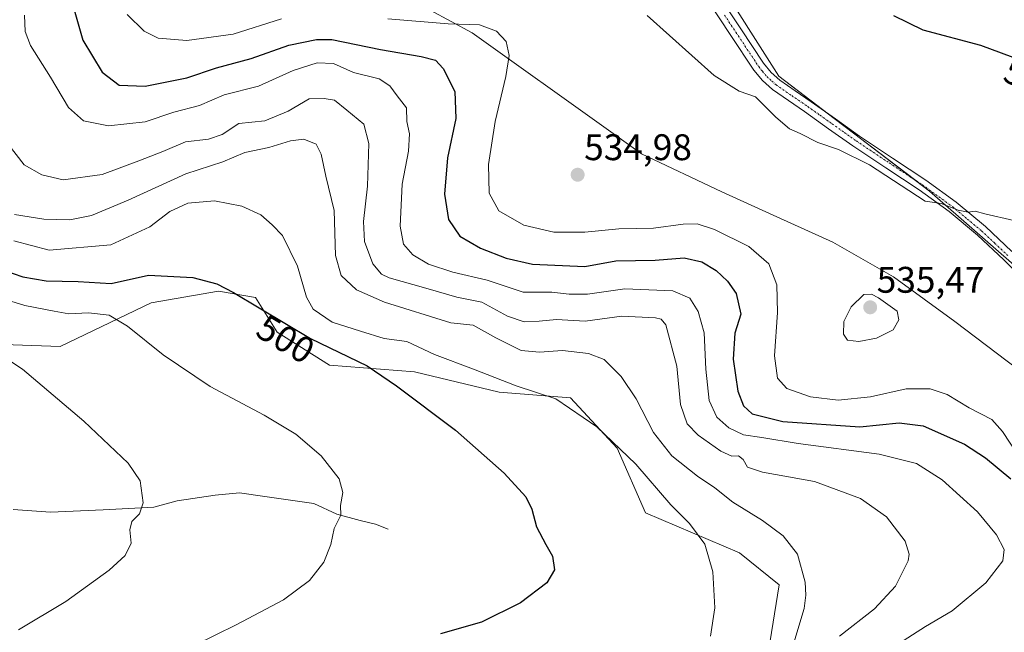
# Model space of a CAD drawing. Units: metres. Extents: x 559859 to 563315, y 4707870 to 4710214.
# Drawn here: x 561015 to 561281, y 4708999 to 4709165 of the extents above; entities that cross this region are included whole.
import ezdxf
from ezdxf.enums import TextEntityAlignment as Align

# ---------------------------------------------------------------- set-up
doc = ezdxf.new("R2010")
doc.units = ezdxf.units.M
doc.header["$MEASUREMENT"] = 0
doc.linetypes.add('TRAZO_Y_PUNTO', pattern=[1, 0.5, -0.25, 0, -0.25])
for name, color, linetype, lineweight in [('Camino', 19, 'Continuous', 0), ('Camino Cxs', 19, 'Continuous', 0), ('Camino eje', 39, 'TRAZO_Y_PUNTO', 13), ('Carátula', 7, 'Continuous', 5), ('Corriente natural lineal', 142, 'Continuous', 13), ('Cultivos herbáceos CxS', 92, 'Continuous', 0), ('Curva de nivel maestra', 36, 'Continuous', 30), ('Curva de nivel normal', 36, 'Continuous', 0), ('Matorral', 135, 'Continuous', 0), ('Matorral CxS', 135, 'Continuous', 0), ('Municipio', 9, 'Continuous', 13), ('Municipio CxS', 142, 'Continuous', 0), ('Punto de cota en terreno', 7, 'Continuous', 0), ('Rótulo de curva de nivel directora', 19, 'Continuous', 0), ('Rótulo de punto de cota en terreno', 19, 'Continuous', 0)]:
    doc.layers.add(name, color=color, linetype=linetype, lineweight=lineweight)
doc.styles.add('Arial', font='txt', dxfattribs={"height": 0.2})

# ---------------------------------------------------------------- blocks, each defined once
blk = doc.blocks.new('*U152')
at = {"layer": 'Matorral CxS', "color": 135, "linetype": 'Continuous', "lineweight": 0}
for points in [[(561202.79, 4709177.09, 527.33), (561220.31, 4709149.5, 528.18), (561261.01, 4709118.45, 529.68), (561287.55, 4709095.24, 531.01)], [(561285.2, 4708891.03, 526.16), (561263.33, 4708908.09, 520.56), (561226.02, 4708950.99, 511.24), (561215.08, 4708978.82, 507.82), (561220.36, 4709011.95, 507.8), (561209.67, 4709020.58, 506.26), (561184.2, 4709031.38, 503.33), (561176.56, 4709048.89, 504.57), (561163.91, 4709062.54, 505.48), (561144.6, 4709064.06, 502.84), (561121.68, 4709069.55, 501.16), (561098.75, 4709071.4, 498.8), (561084.55, 4709080.29, 499.24), (561078.71, 4709089.7, 500.54), (561068.72, 4709091.4, 499.45), (561050.49, 4709088.18, 496.78), (561025.83, 4709076.39, 491.78), (560979.91, 4709078.06, 487.56)]]:
    blk.add_polyline3d(points, dxfattribs=at)
blk = doc.blocks.new('*U155')
at = {"layer": 'Cultivos herbáceos CxS', "color": 92, "linetype": 'Continuous', "lineweight": 0}
blk.add_polyline3d([(560979.91, 4709078.06, 487.56), (561025.83, 4709076.39, 491.78), (561050.49, 4709088.18, 496.78), (561068.72, 4709091.4, 499.45), (561078.71, 4709089.7, 500.54), (561084.55, 4709080.29, 499.24), (561084.55, 4709080.29, 499.24), (561098.75, 4709071.4, 498.8), (561121.68, 4709069.55, 501.16), (561144.6, 4709064.06, 502.84), (561163.91, 4709062.54, 505.48), (561176.56, 4709048.89, 504.57), (561184.2, 4709031.38, 503.33), (561209.67, 4709020.58, 506.26), (561220.36, 4709011.95, 507.8), (561215.08, 4708978.82, 507.82), (561226.02, 4708950.99, 511.24), (561263.33, 4708908.09, 520.56), (561285.2, 4708891.03, 526.16)], dxfattribs=at)
blk = doc.blocks.new('*U159')
at = {"layer": 'Cultivos herbáceos CxS', "color": 92, "linetype": 'Continuous', "lineweight": 0}
blk.add_polyline3d([(561287.55, 4709095.24, 531.01), (561261.01, 4709118.45, 529.68), (561220.31, 4709149.5, 528.18), (561202.79, 4709177.09, 527.33)], dxfattribs=at)
blk = doc.blocks.new('*U160')
at = {"layer": 'Curva de nivel normal', "color": 36, "linetype": 'Continuous', "lineweight": 0}
blk.add_polyline3d([(561005.64, 4709076.88, 490), (561015.65, 4709070.27, 490), (561032.28, 4709056.24, 490), (561044.25, 4709044.85, 490), (561047.48, 4709040.11, 490), (561048.31, 4709034.11, 490), (561047.32, 4709031.11, 490), (561045.26, 4709029.11, 490), (561044.72, 4709026.78, 490), (561045.01, 4709023.22, 490), (561043.42, 4709019.86, 490), (561039.14, 4709015.9, 490), (561027.34, 4709007.42, 490), (561014.54, 4708999.74, 490)], dxfattribs=at)
blk = doc.blocks.new('*U168')
at = {"layer": 'Curva de nivel normal', "color": 36, "linetype": 'Continuous', "lineweight": 0}
blk.add_polyline3d([(561056.98, 4708992.98, 495), (561073.42, 4709001.09, 495), (561086.28, 4709007.9, 495), (561093.33, 4709013.14, 495), (561097.18, 4709018.08, 495), (561099.04, 4709022.84, 495), (561099.96, 4709027.2, 495), (561101.76, 4709030.81, 495), (561101.72, 4709033.44, 495), (561102.35, 4709036.89, 495), (561101.37, 4709040.58, 495), (561096.43, 4709046.88, 495), (561089.56, 4709052.74, 495), (561081.04, 4709057.85, 495), (561066.4, 4709065.6, 495), (561053.72, 4709074.15, 495), (561044.03, 4709081.93, 495), (561039.06, 4709084.88, 495), (561033.51, 4709085.5, 495), (561028.18, 4709085.23, 495), (561024.21, 4709085.92, 495), (561016.32, 4709087.5, 495), (561008.89, 4709089.71, 495)], dxfattribs=at)
blk = doc.blocks.new('*U184')
at = {"layer": 'Curva de nivel maestra', "color": 36, "linetype": 'Continuous', "lineweight": 30}
for points in [[(561289.31, 4709152.47, 525), (561274.96, 4709157.82, 525), (561259.31, 4709161.94, 525), (561251.35, 4709165.84, 525)], [(561028.95, 4709170.03, 525), (561032, 4709159.22, 525), (561037.18, 4709150.63, 525), (561041.84, 4709147.08, 525), (561048.84, 4709146.84, 525), (561060.15, 4709149.09, 525), (561068.17, 4709151.78, 525), (561077.51, 4709154.28, 525), (561087.74, 4709157.88, 525), (561095.24, 4709159.42, 525), (561099.32, 4709159.44, 525), (561112.5, 4709156.76, 525), (561123.48, 4709154.88, 525), (561127.37, 4709153.83, 525), (561129.46, 4709151.56, 525), (561132.61, 4709145.34, 525), (561132.89, 4709138.06, 525), (561130.66, 4709127.43, 525), (561129.81, 4709117.64, 525), (561130.95, 4709110.72, 525), (561134.01, 4709106.28, 525), (561139.58, 4709103.01, 525), (561146.52, 4709100.33, 525), (561153.6, 4709098.71, 525), (561167.76, 4709098.02, 525), (561176.18, 4709099.61, 525), (561186.81, 4709099.72, 525), (561194.7, 4709100.4, 525), (561199.48, 4709099.34, 525), (561203.35, 4709097, 525), (561206.35, 4709094.06, 525), (561208.7, 4709090.71, 525), (561209.99, 4709085.11, 525), (561208.42, 4709079.99, 525), (561207.93, 4709072.94, 525), (561209.2, 4709064.3, 525), (561210.72, 4709060.37, 525), (561213.06, 4709058.18, 525), (561221.35, 4709056.14, 525), (561242.18, 4709054.72, 525), (561252.84, 4709055.78, 525), (561259.34, 4709054.97, 525), (561270.52, 4709049.95, 525), (561276.22, 4709046.32, 525), (561283.01, 4709040.61, 525)]]:
    blk.add_polyline3d(points, dxfattribs=at)
blk = doc.blocks.new('5PATER')
at = {"layer": 'Carátula', "linetype": 'Continuous', "lineweight": 5}
h = blk.add_hatch(color=250, dxfattribs=at)
edge = h.paths.add_edge_path()
edge.add_ellipse((0, 0.01), major_axis=(-1.33, -1.34), ratio=0.999422, start_angle=0, end_angle=360)

msp = doc.modelspace()

# ---------------------------------------------------------------- linework, layer by layer
at = {"layer": 'Camino', "color": 19, "linetype": 'Continuous', "lineweight": 0}
for points in [[(561203.74, 4709171.67, 527.52), (561210.01, 4709162.29, 527.84), (561216.15, 4709153.06, 527.99), (561218.17, 4709150.53, 528.15), (561220.52, 4709148.42, 528.16), (561224.67, 4709145.57, 528.42), (561229.03, 4709142.61, 528.61), (561235.62, 4709137.94, 528.85), (561242.15, 4709133.32, 529.02), (561251.04, 4709127.39, 529.34), (561260.04, 4709121.43, 529.6), (561268.3, 4709115.44, 529.86), (561276.18, 4709108.89, 530.16), (561283.36, 4709102.14, 530.48)], [(561288, 4709092.99, 531.25), (561281.12, 4709099.82, 530.84), (561274.05, 4709106.48, 530.54), (561266.33, 4709112.89, 530.09), (561258.21, 4709118.78, 529.72), (561249.26, 4709124.71, 529.66), (561240.33, 4709130.67, 529.38), (561233.76, 4709135.31, 529.07), (561227.2, 4709139.97, 528.76), (561222.86, 4709142.92, 528.58), (561218.53, 4709145.89, 528.65), (561215.82, 4709148.31, 528.44), (561213.55, 4709151.17, 528.47), (561207.33, 4709160.5, 528.01), (561201.12, 4709169.81, 527.65)]]:
    msp.add_polyline3d(points, dxfattribs=at)
at = {"layer": 'Camino Cxs', "color": 19, "linetype": 'Continuous', "lineweight": 0}
for points in [[(561203.74, 4709171.67, 527.52), (561210.01, 4709162.29, 527.84), (561216.15, 4709153.06, 527.99), (561218.17, 4709150.53, 528.15), (561220.52, 4709148.42, 528.16), (561224.67, 4709145.57, 528.42), (561229.03, 4709142.61, 528.61), (561235.62, 4709137.94, 528.85), (561242.15, 4709133.32, 529.02), (561251.04, 4709127.39, 529.34), (561260.04, 4709121.43, 529.6), (561268.3, 4709115.44, 529.86), (561276.18, 4709108.89, 530.16), (561283.36, 4709102.14, 530.48)], [(561288, 4709092.99, 531.25), (561281.12, 4709099.82, 530.84), (561274.05, 4709106.48, 530.54), (561266.33, 4709112.89, 530.09), (561258.21, 4709118.78, 529.72), (561249.26, 4709124.71, 529.66), (561240.33, 4709130.67, 529.38), (561233.76, 4709135.31, 529.07), (561227.2, 4709139.97, 528.76), (561222.86, 4709142.92, 528.58), (561218.53, 4709145.89, 528.65), (561215.82, 4709148.31, 528.44), (561213.55, 4709151.17, 528.47), (561207.33, 4709160.5, 528.01), (561201.12, 4709169.81, 527.65)]]:
    msp.add_polyline3d(points, dxfattribs=at)
at = {"layer": 'Camino eje', "color": 39, "linetype": 'TRAZO_Y_PUNTO', "lineweight": 13}
msp.add_polyline3d([(561205.57, 4709166.05, 527.71), (561208.67, 4709161.4, 527.88), (561211.74, 4709156.78, 527.88), (561214.85, 4709152.12, 528.18), (561215.86, 4709150.85, 528.19), (561217, 4709149.42, 528.17), (561218.35, 4709148.21, 528.24), (561219.53, 4709147.16, 528.36), (561223.77, 4709144.25, 528.44), (561228.12, 4709141.29, 528.66), (561231.41, 4709138.96, 528.66), (561234.69, 4709136.63, 528.92), (561237.96, 4709134.32, 528.96), (561241.24, 4709132, 529.15), (561250.15, 4709126.05, 529.46), (561259.13, 4709120.11, 529.65), (561267.32, 4709114.17, 529.96), (561271.26, 4709110.89, 530.23), (561275.12, 4709107.69, 530.35), (561278.71, 4709104.31, 530.53), (561282.24, 4709100.98, 530.64)], dxfattribs=at)
at = {"layer": 'Corriente natural lineal', "color": 142, "linetype": 'Continuous', "lineweight": 13}
msp.add_polyline3d([(561114.63, 4709027, 496.29), (561111.16, 4709028.39, 495.85), (561107.03, 4709029.34, 495.58), (561100.68, 4709031.09, 494.89), (561094.49, 4709033.94, 494.08), (561081.18, 4709035.88, 492.92), (561074.33, 4709036.8, 492.33), (561067.82, 4709036.17, 491.65), (561057.48, 4709034.64, 490.58), (561051.15, 4709032.99, 490.16), (561037.5, 4709032.2, 488.98), (561023.21, 4709031.56, 487.66), (561013.16, 4709032.33, 486.86)], dxfattribs=at)
at = {"layer": 'Cultivos herbáceos CxS', "color": 92, "linetype": 'Continuous', "lineweight": 0}
for points in [[(561202.79, 4709177.09, 527.33), (561220.31, 4709149.5, 528.18), (561233.36, 4709139.54, 528.74), (561256.96, 4709121.54, 529.59), (561261.01, 4709118.45, 529.68), (561287.55, 4709095.24, 531.01), (561297.63, 4709083.06, 531.58), (561309.31, 4709068.95, 532.35), (561312.69, 4709064.86, 532.67), (561320.93, 4709055.44, 533.45), (561346.25, 4709041.67, 535.49), (561348.58, 4709038.97, 535.88), (561380.69, 4709001.81, 538.35), (561381.46, 4709000.92, 538.38), (561383.04, 4708999.09, 538.41), (561383.77, 4708997.25, 538.43), (561386.55, 4708990.31, 538.49), (561387.24, 4708988.58, 538.49), (561388.42, 4708985.64, 538.53), (561390.84, 4708979.59, 538.56), (561417.64, 4708929.98, 538.62), (561431.64, 4708914.09, 538.5)], [(561285.2, 4708891.03, 526.16), (561263.33, 4708908.09, 520.56), (561226.02, 4708951, 511.24), (561215.08, 4708978.82, 507.82), (561220.36, 4709011.95, 507.8), (561209.67, 4709020.58, 506.26), (561184.2, 4709031.38, 503.33), (561176.56, 4709048.89, 504.57), (561163.91, 4709062.54, 505.48), (561144.6, 4709064.06, 502.84), (561121.67, 4709069.55, 501.16), (561098.75, 4709071.4, 498.8), (561084.55, 4709080.29, 499.24), (561078.71, 4709089.7, 500.54), (561068.72, 4709091.4, 499.45), (561050.49, 4709088.18, 496.78), (561025.83, 4709076.39, 491.78), (560979.91, 4709078.06, 487.56)]]:
    msp.add_polyline3d(points, dxfattribs=at)
at = {"layer": 'Curva de nivel maestra', "color": 36, "linetype": 'Continuous', "lineweight": 30}
msp.add_polyline3d([(561010.47, 4709097.05, 500), (561015.78, 4709095.27, 500), (561022.04, 4709094.21, 500), (561030.7, 4709094, 500), (561039.64, 4709093.48, 500), (561049.76, 4709095.68, 500), (561061.76, 4709095.1, 500), (561068.24, 4709093.33, 500), (561072.7, 4709091.02, 500), (561093.53, 4709078.54, 500), (561108.91, 4709071.18, 500), (561116.88, 4709065.81, 500), (561132.78, 4709053.74, 500), (561145.95, 4709042.16, 500), (561151.86, 4709035.78, 500), (561153.49, 4709032.44, 500), (561154.74, 4709027.61, 500), (561157.24, 4709022.84, 500), (561159.01, 4709019.69, 500), (561159.6, 4709015.98, 500), (561157.51, 4709012.5, 500), (561150.36, 4709007.11, 500), (561139.84, 4709001.88, 500), (561128.76, 4708998.68, 500)], dxfattribs=at)
at = {"layer": 'Curva de nivel normal', "color": 36, "linetype": 'Continuous', "lineweight": 0}
for points in [[(561016.23, 4709166.05, 520), (561016.35, 4709161.61, 520), (561017.85, 4709157.78, 520), (561023.2, 4709149.28, 520), (561028.07, 4709141.01, 520), (561032.14, 4709137.41, 520), (561038.92, 4709136.12, 520), (561048.8, 4709137.13, 520), (561056.63, 4709139.8, 520), (561063.5, 4709141.6, 520), (561070.21, 4709144.48, 520), (561079.51, 4709146.8, 520), (561088.89, 4709151.06, 520), (561095.37, 4709153.13, 520), (561099.75, 4709152.91, 520), (561105.23, 4709150.55, 520), (561112.13, 4709148.8, 520), (561115.03, 4709146.92, 520), (561117, 4709144.2, 520), (561119.52, 4709140.97, 520), (561119.62, 4709137.28, 520), (561120.32, 4709133.96, 520), (561120.1, 4709129.28, 520), (561118.37, 4709120.29, 520), (561117.81, 4709108.99, 520), (561118.7, 4709104.05, 520), (561121.27, 4709101.19, 520), (561125.5, 4709098.72, 520), (561132.08, 4709096.51, 520), (561141.37, 4709094.32, 520), (561151.14, 4709091.06, 520), (561158.84, 4709091.07, 520), (561163.51, 4709090.52, 520), (561168.51, 4709090.56, 520), (561178.59, 4709091.99, 520), (561191.61, 4709091.45, 520), (561196.2, 4709089.46, 520), (561198.42, 4709085.87, 520), (561200.1, 4709080.08, 520), (561200.54, 4709070.32, 520), (561201.45, 4709061.77, 520), (561203.47, 4709057.26, 520), (561206.73, 4709054.38, 520), (561210.73, 4709052.48, 520), (561215.68, 4709051.79, 520), (561225.5, 4709050.17, 520), (561247.46, 4709047.26, 520), (561257.5, 4709044.73, 520), (561264.46, 4709040.31, 520), (561274, 4709031.67, 520), (561279.21, 4709025.48, 520), (561281.22, 4709021.48, 520), (561280.89, 4709018.45, 520), (561276.33, 4709012.52, 520), (561267.18, 4709004.9, 520), (561259.99, 4709000.72, 520), (561249.43, 4708993.89, 520)], [(561043.97, 4709166.23, 530), (561048.59, 4709161.65, 530), (561052.39, 4709159.82, 530), (561060.1, 4709159.16, 530), (561072.64, 4709160.9, 530), (561085.73, 4709164.99, 530)], [(561114.52, 4709165.01, 530), (561130.84, 4709163.72, 530), (561139.29, 4709163.4, 530), (561143.86, 4709161.69, 530), (561146.5, 4709158.88, 530), (561147.28, 4709155.08, 530), (561146.44, 4709149.39, 530), (561143.55, 4709137.23, 530), (561141.73, 4709125.66, 530), (561141.94, 4709117.85, 530), (561144.57, 4709113.07, 530), (561151.3, 4709109.2, 530), (561159.45, 4709107.37, 530), (561167.76, 4709107.29, 530), (561176.98, 4709108.23, 530), (561186.39, 4709108.44, 530), (561194.42, 4709109.5, 530), (561198.2, 4709109.56, 530), (561202.92, 4709108.09, 530), (561212.2, 4709103.42, 530), (561217.58, 4709098.78, 530), (561219.74, 4709093.11, 530), (561219.91, 4709085.62, 530), (561219.08, 4709073.9, 530), (561219.94, 4709067.88, 530), (561222.46, 4709065.06, 530), (561228.89, 4709062.82, 530), (561236.33, 4709061.93, 530), (561245.12, 4709062.79, 530), (561254.72, 4709064.93, 530), (561261.18, 4709064.98, 530), (561265.84, 4709063.45, 530), (561271.74, 4709059.83, 530), (561277.93, 4709056.62, 530), (561280.81, 4709053.41, 530), (561284.72, 4709047.41, 530)], [(561283.82, 4709110.5, 530), (561275.98, 4709112.29, 530), (561273.37, 4709113.04, 530), (561271.48, 4709112.76, 530), (561268.8, 4709113.32, 530), (561264.18, 4709115.11, 530), (561259.83, 4709115.76, 530), (561244.83, 4709125.52, 530), (561236.42, 4709129.7, 530), (561230.82, 4709131.55, 530), (561226.06, 4709133.98, 530), (561223.14, 4709135.3, 530), (561219.46, 4709138.39, 530), (561214.01, 4709143.95, 530), (561209.54, 4709145.48, 530), (561202.79, 4709149.72, 530), (561184.67, 4709165.94, 530)], [(561011.78, 4709131.11, 515), (561016.11, 4709125.51, 515), (561020.86, 4709122.8, 515), (561026.69, 4709121.5, 515), (561037.24, 4709122.93, 515), (561047.14, 4709126.61, 515), (561053.58, 4709129.15, 515), (561059.72, 4709131.74, 515), (561066, 4709132.49, 515), (561069.63, 4709133.73, 515), (561074.15, 4709136.69, 515), (561081.18, 4709137.48, 515), (561087.51, 4709140.1, 515), (561093.18, 4709143.35, 515), (561097.26, 4709143.51, 515), (561100.08, 4709143.05, 515), (561103.44, 4709140.37, 515), (561107.97, 4709136.57, 515), (561109.33, 4709131.3, 515), (561109.02, 4709119.79, 515), (561107.94, 4709110.24, 515), (561108.19, 4709104.79, 515), (561110.47, 4709098.74, 515), (561112.8, 4709095.99, 515), (561114.85, 4709094.98, 515), (561124.8, 4709092.22, 515), (561133.2, 4709089.74, 515), (561139.94, 4709088.36, 515), (561146.84, 4709084.65, 515), (561151.38, 4709083.12, 515), (561155.46, 4709083.24, 515), (561160.17, 4709083.75, 515), (561167.86, 4709083.28, 515), (561177.76, 4709084.6, 515), (561186.94, 4709084.18, 515), (561188.45, 4709083.8, 515), (561189.67, 4709082.29, 515), (561192.69, 4709071.09, 515), (561193.65, 4709060.69, 515), (561195.47, 4709055.45, 515), (561198.48, 4709052.42, 515), (561204.55, 4709048.07, 515), (561207.52, 4709046.79, 515), (561209.36, 4709046.84, 515), (561210.61, 4709045.87, 515), (561211.84, 4709043.78, 515), (561215.85, 4709042.45, 515), (561229.96, 4709039.9, 515), (561242.34, 4709035.27, 515), (561249.39, 4709030.35, 515), (561254.49, 4709023.76, 515), (561255.55, 4709020.27, 515), (561255.24, 4709018.44, 515), (561251.86, 4709011.62, 515), (561246.16, 4709005.47, 515), (561236.65, 4708998.1, 515)], [(561013.51, 4709112.08, 510), (561021.42, 4709110.85, 510), (561028.49, 4709110.71, 510), (561034.28, 4709111.86, 510), (561044.28, 4709116.02, 510), (561059.86, 4709123.07, 510), (561069.82, 4709126.32, 510), (561075.81, 4709128.87, 510), (561082.26, 4709130.23, 510), (561088.14, 4709132.02, 510), (561091.73, 4709132.44, 510), (561095.07, 4709131.11, 510), (561096.5, 4709128.41, 510), (561097.7, 4709122.46, 510), (561099.98, 4709113.18, 510), (561100.3, 4709101.06, 510), (561101.91, 4709095.58, 510), (561106, 4709091.76, 510), (561113.58, 4709088.41, 510), (561131.51, 4709082.83, 510), (561137.57, 4709082.14, 510), (561143.73, 4709078.71, 510), (561150.6, 4709075.36, 510), (561155.5, 4709074.85, 510), (561161.77, 4709075.3, 510), (561168.82, 4709074.54, 510), (561173.01, 4709072.87, 510), (561177.65, 4709068.25, 510), (561181.64, 4709062.24, 510), (561186.36, 4709053.11, 510), (561191.33, 4709046.86, 510), (561198.25, 4709041.33, 510), (561202.94, 4709038.2, 510), (561207.84, 4709034.26, 510), (561215.83, 4709029.37, 510), (561221.49, 4709025.24, 510), (561225.3, 4709020.24, 510), (561227.42, 4709012.7, 510), (561227.56, 4709009.17, 510), (561227.13, 4709005.51, 510), (561224.1, 4708995.38, 510)], [(561013.33, 4709105.03, 505), (561022.87, 4709102.47, 505), (561039.51, 4709103.86, 505), (561050.1, 4709108.81, 505), (561055.54, 4709112.96, 505), (561060.37, 4709115.19, 505), (561067.56, 4709115.8, 505), (561075.02, 4709114.34, 505), (561080.17, 4709111.99, 505), (561083.24, 4709109.3, 505), (561085.98, 4709106.43, 505), (561090.06, 4709098.12, 505), (561092.48, 4709089.75, 505), (561094.25, 4709086.52, 505), (561099.47, 4709082.98, 505), (561107.08, 4709080.52, 505), (561113.51, 4709078.61, 505), (561119.66, 4709077.78, 505), (561127.1, 4709074.21, 505), (561137.66, 4709070.27, 505), (561149.22, 4709065.73, 505), (561159.98, 4709062.24, 505), (561171.06, 4709054.66, 505), (561181.62, 4709044.56, 505), (561191.02, 4709033.56, 505), (561196.07, 4709028.55, 505), (561200.22, 4709022.95, 505), (561202.38, 4709015.48, 505), (561202.95, 4709005.68, 505), (561201.78, 4708998.02, 505)], [(561241.88, 4709077.72, 535), (561246.71, 4709078.62, 535), (561251.19, 4709080.87, 535), (561252.77, 4709083.59, 535), (561252.34, 4709085.94, 535), (561247.25, 4709089.59, 535), (561245.32, 4709090.59, 535), (561243.27, 4709090.48, 535), (561239.81, 4709087.18, 535), (561237.83, 4709083.16, 535), (561237.78, 4709079.72, 535), (561238.83, 4709078.16, 535), (561241.88, 4709077.72, 535)]]:
    msp.add_polyline3d(points, dxfattribs=at)
at = {"layer": 'Matorral', "color": 135, "linetype": 'Continuous', "lineweight": 0}
for points in [[(561202.79, 4709177.09, 527.33), (561220.31, 4709149.5, 528.18), (561233.36, 4709139.54, 528.74), (561256.96, 4709121.54, 529.59), (561261.01, 4709118.45, 529.68), (561287.55, 4709095.24, 531.01), (561297.63, 4709083.06, 531.58), (561309.31, 4709068.95, 532.35), (561312.69, 4709064.86, 532.67), (561320.93, 4709055.44, 533.45), (561346.25, 4709041.67, 535.49), (561348.58, 4709038.97, 535.88), (561380.69, 4709001.81, 538.35), (561381.46, 4709000.92, 538.38), (561383.04, 4708999.09, 538.41), (561383.77, 4708997.25, 538.43), (561386.55, 4708990.31, 538.49), (561387.24, 4708988.58, 538.49), (561388.42, 4708985.64, 538.53), (561390.84, 4708979.59, 538.56), (561417.64, 4708929.98, 538.62), (561431.64, 4708914.09, 538.5)], [(561285.2, 4708891.03, 526.16), (561263.33, 4708908.09, 520.56), (561226.02, 4708951, 511.24), (561215.08, 4708978.82, 507.82), (561220.36, 4709011.95, 507.8), (561209.67, 4709020.58, 506.26), (561184.2, 4709031.38, 503.33), (561176.56, 4709048.89, 504.57), (561163.91, 4709062.54, 505.48), (561144.6, 4709064.06, 502.84), (561121.67, 4709069.55, 501.16), (561098.75, 4709071.4, 498.8), (561084.55, 4709080.29, 499.24), (561078.71, 4709089.7, 500.54), (561068.72, 4709091.4, 499.45), (561050.49, 4709088.18, 496.78), (561025.83, 4709076.39, 491.78), (560979.91, 4709078.06, 487.56)]]:
    msp.add_polyline3d(points, dxfattribs=at)
at = {"layer": 'Municipio', "color": 9, "linetype": 'Continuous', "lineweight": 13}
msp.add_polyline3d([(561296.18, 4709061.69, 534.13), (561267.9, 4709083.19, 534.03), (561251.33, 4709095.23, 534.17), (561234.93, 4709104.61, 533.58), (561219.74, 4709111.48, 532.96), (561204.88, 4709118.2, 533.09), (561183.13, 4709128.51, 533.73), (561174.17, 4709134.91, 533.14), (561137.28, 4709161.27, 529.3), (561097.57, 4709182.83, 536.05)], dxfattribs=at)
msp.add_polyline3d([(561296.18, 4709061.69, 534.13), (561267.9, 4709083.19, 534.03), (561251.33, 4709095.23, 534.17), (561234.93, 4709104.61, 533.58), (561219.74, 4709111.48, 532.96), (561204.88, 4709118.2, 533.09), (561183.13, 4709128.51, 533.73), (561174.17, 4709134.91, 533.14), (561137.28, 4709161.27, 529.3), (561097.57, 4709182.83, 536.05)], dxfattribs=at)
at = {"layer": 'Municipio CxS', "color": 142, "linetype": 'Continuous', "lineweight": 0}
for points in [[(561097.57, 4709182.83, 536.05), (561137.28, 4709161.27, 529.3), (561174.17, 4709134.91, 533.14), (561183.13, 4709128.51, 533.73), (561204.88, 4709118.2, 533.09), (561219.74, 4709111.48, 532.96), (561234.93, 4709104.61, 533.58), (561251.33, 4709095.23, 534.17), (561267.9, 4709083.19, 534.03), (561296.18, 4709061.69, 534.13)], [(561296.18, 4709061.69, 534.13), (561267.9, 4709083.19, 534.03), (561251.33, 4709095.23, 534.17), (561234.93, 4709104.61, 533.58), (561219.74, 4709111.48, 532.96), (561204.88, 4709118.2, 533.09), (561183.13, 4709128.51, 533.73), (561174.17, 4709134.91, 533.14), (561137.28, 4709161.27, 529.3), (561097.57, 4709182.83, 536.05)], [(561097.57, 4709182.83, 536.05), (561137.28, 4709161.27, 529.3), (561174.17, 4709134.91, 533.14), (561183.13, 4709128.51, 533.73), (561204.88, 4709118.2, 533.09), (561219.74, 4709111.48, 532.96), (561234.93, 4709104.61, 533.58), (561251.33, 4709095.23, 534.17), (561267.9, 4709083.19, 534.03), (561296.18, 4709061.69, 534.13)], [(561296.18, 4709061.69, 534.13), (561267.9, 4709083.19, 534.03), (561251.33, 4709095.23, 534.17), (561234.93, 4709104.61, 533.58), (561219.74, 4709111.48, 532.96), (561204.88, 4709118.2, 533.09), (561183.13, 4709128.51, 533.73), (561174.17, 4709134.91, 533.14), (561137.28, 4709161.27, 529.3), (561097.57, 4709182.83, 536.05)]]:
    msp.add_polyline3d(points, dxfattribs=at)

# ---------------------------------------------------------------- block references
at = {"layer": 'Cultivos herbáceos CxS', "color": 92, "linetype": 'Continuous', "lineweight": 0}
for name in ['*U159', '*U155']:
    msp.add_blockref(name, (0, 0), dxfattribs=at)
at = {"layer": 'Curva de nivel maestra', "color": 36, "linetype": 'Continuous', "lineweight": 30}
msp.add_blockref('*U184', (0, 0), dxfattribs=at)
at = {"layer": 'Curva de nivel normal', "color": 36, "linetype": 'Continuous', "lineweight": 0}
for name in ['*U160', '*U168']:
    msp.add_blockref(name, (0, 0), dxfattribs=at)
at = {"layer": 'Matorral CxS', "color": 135, "linetype": 'Continuous', "lineweight": 0}
msp.add_blockref('*U152', (0, 0), dxfattribs=at)
at = {"layer": 'Punto de cota en terreno', "linetype": 'Continuous', "lineweight": 0}
for p in [(561165.85, 4709122.86, 534.98), (561245, 4709087, 535.47)]:
    msp.add_blockref('5PATER', p, dxfattribs=at)

# ---------------------------------------------------------------- texts
at = {"layer": 'Rótulo de curva de nivel directora', "color": 19, "linetype": 'Continuous', "lineweight": 0, "style": 'Arial'}
for s, rotation, p in [('525', -20.4466, (561289.19, 4709148.75)), ('500', -30.9274, (561086.84, 4709078.44))]:
    msp.add_text(s, height=7, rotation=rotation, dxfattribs=at).set_placement(p, align=Align.MIDDLE_CENTER)
at = {"layer": 'Rótulo de punto de cota en terreno', "color": 19, "linetype": 'Continuous', "lineweight": 0, "style": 'Arial'}
for s, p in [('534,98', (561167.61, 4709124.62)), ('535,47', (561246.76, 4709088.76))]:
    msp.add_text(s, height=7, dxfattribs=at).set_placement(p, align=Align.BOTTOM_LEFT)

doc.saveas('drawing.dxf')
